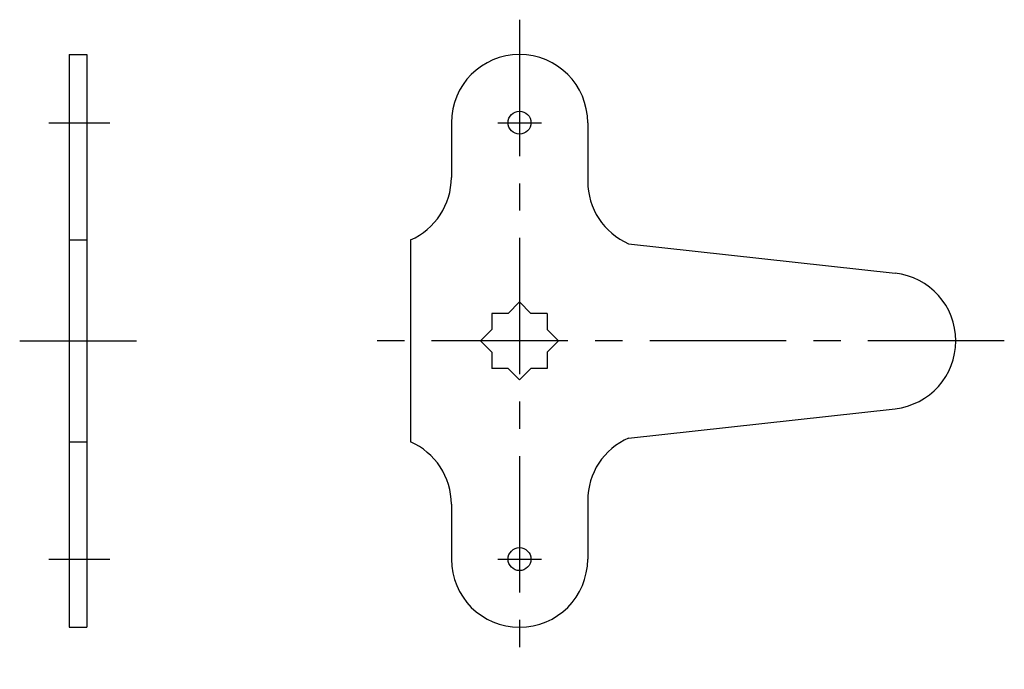
# Model space of a CAD drawing. Extents: x 10 to 397, y 10 to 248.
# Drawn here: x 216 to 397, y 81 to 200 of the extents above; entities that cross this region are included whole.
import ezdxf

# ---------------------------------------------------------------- set-up
doc = ezdxf.new("R2010")
doc.units = 0
doc.header["$LTSCALE"] = 20
doc.header["$MEASUREMENT"] = 0
doc.linetypes.add('CENTER', pattern=[2, 1.25, -0.25, 0.25, -0.25])
doc.layers.add('1', color=7, linetype='CONTINUOUS')
doc.layers.add('4', color=1, linetype='CENTER')

msp = doc.modelspace()

# ---------------------------------------------------------------- linework, layer by layer
at = {"layer": '1', "linetype": 'Continuous'}
for p, q in [((225.274675, 194.034144), (225.274675, 89.034144)), ((225.274675, 194.034144), (228.474675, 194.034144)), ((228.474675, 194.034144), (228.474675, 89.034144)), ((295.325675, 181.534144), (295.325675, 171.491144)), ((320.325675, 181.534144), (320.325675, 170.791144)), ((225.274675, 160.034144), (228.474675, 160.034144)), ((287.825675, 160.034144), (287.825675, 123.034144)), ((327.825675, 159.334144), (376.691675, 153.959144)), ((307.825675, 148.676144), (305.733675, 146.584144)), ((309.916675, 146.584144), (307.825675, 148.676144)), ((305.733675, 146.584144), (302.775675, 146.584144)), ((302.775675, 146.584144), (302.775675, 143.626144)), ((312.875675, 146.584144), (309.916675, 146.584144)), ((312.875675, 146.584144), (312.875675, 143.626144)), ((302.775675, 143.626144), (300.683675, 141.534144)), ((314.966675, 141.534144), (312.875675, 143.626144)), ((302.775675, 139.442144), (300.683675, 141.534144)), ((314.966675, 141.534144), (312.875675, 139.442144)), ((302.775675, 139.442144), (302.775675, 136.484144)), ((312.875675, 139.442144), (312.875675, 136.484144)), ((305.733675, 136.484144), (302.775675, 136.484144)), ((307.825675, 134.392144), (305.733675, 136.484144)), ((309.916675, 136.484144), (307.825675, 134.392144)), ((312.875675, 136.484144), (309.916675, 136.484144)), ((327.825675, 123.734144), (376.691675, 129.109144)), ((225.274675, 123.034144), (228.474675, 123.034144)), ((320.325675, 112.277144), (320.325675, 101.534144)), ((295.325675, 111.578144), (295.325675, 101.534144)), ((225.274675, 89.034144), (228.474675, 89.034144))]:
    msp.add_line(p, q, dxfattribs=at)
for centre in [(307.825675, 181.534144), (307.825675, 101.534144)]:
    msp.add_circle(centre, 2.1, dxfattribs=at)
for centre, start, end in [((307.825675, 181.534144), 0, 180), ((282.825675, 171.491144), 293.578, 0.000005), ((332.825675, 170.791144), 180, 246.422), ((375.325675, 141.534144), 276.277, 83.723), ((282.825675, 111.578144), 0, 66.4218), ((332.825675, 112.277144), 113.578, 180), ((307.825675, 101.534144), 180, 0)]:
    msp.add_arc(centre, 12.5, start, end, dxfattribs=at)
at = {"layer": '4', "linetype": 'CENTER'}
for p, q in [((307.825675, 200.411144), (307.825675, 81.336144)), ((221.538675, 181.534144), (232.722675, 181.534144)), ((303.825675, 181.534144), (311.825675, 181.534144)), ((216.178675, 141.534144), (237.615675, 141.534144)), ((396.709675, 141.534144), (277.217675, 141.534144)), ((221.538675, 101.534144), (232.722675, 101.534144)), ((303.825675, 101.534144), (311.825675, 101.534144))]:
    msp.add_line(p, q, dxfattribs=at)

doc.saveas('drawing.dxf')
